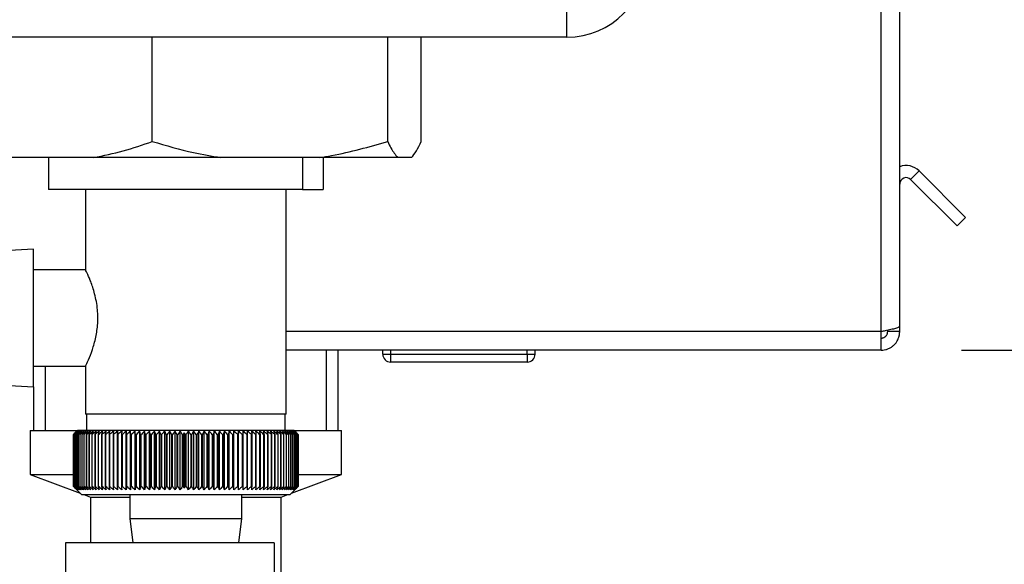
# Paper-space layout 'Blatt2' of a CAD drawing. Units: millimetres. Extents: x 0 to 420, y 0 to 297.
# Drawn here: x 239 to 251, y 150 to 157 of the extents above; entities that cross this region are included whole.
import ezdxf

# ---------------------------------------------------------------- set-up
doc = ezdxf.new("R2010")
doc.units = ezdxf.units.MM
doc.layers.add('1', color=7, linetype='Continuous')
doc.styles.add('SLDTEXTSTYLE1', font='TXT', dxfattribs={"width": 0.605})
doc.dimstyles.new('SLDDIMSTYLE0', dxfattribs={"dimtxt": 3.5, "dimasz": 2.5, "dimexe": 0, "dimexo": 0.0625, "dimgap": 0.875, "dimtad": 1, "dimdec": 1, "dimlfac": 10, "dimrnd": 1e-09, "dimzin": 12, "dimdsep": 46, "dimtxsty": 'SLDTEXTSTYLE1', "dimsah": 1, "dimcen": 0.09, "dimadec": 0, "dimazin": 3, "dimtfac": 1, "dimtdec": 1, "dimtofl": 0, "dimtmove": 0, "dimatfit": 3, "dimfxl": 1, "dimfrac": 2, "dimtolj": 1, "dimtzin": 12, "dimarcsym": 0})
doc.dimstyles.new('SLDDIMSTYLE3', dxfattribs={"dimtxt": 3.5, "dimasz": 2.5, "dimexe": 0, "dimexo": 0.0625, "dimgap": 0.875, "dimtad": 1, "dimdec": 1, "dimlfac": 10, "dimrnd": 1e-09, "dimzin": 12, "dimdsep": 46, "dimtxsty": 'SLDTEXTSTYLE1', "dimsah": 1, "dimcen": 0.09, "dimadec": 0, "dimazin": 3, "dimtfac": 1, "dimtdec": 1, "dimtmove": 0, "dimatfit": 0, "dimfxl": 1, "dimfrac": 2, "dimtolj": 1, "dimtzin": 12, "dimarcsym": 0})

# ---------------------------------------------------------------- blocks, each defined once
blk = doc.blocks.new('_D_14')
at = {"layer": '1'}
for p, q in [((222.272, 153.617), (222.272, 126.515)), ((241.272, 140.761), (241.272, 126.515)), ((222.272, 127.515), (241.272, 127.515))]:
    blk.add_line(p, q, dxfattribs=at)
for points in [[(222.272, 127.515), (224.772, 127.115), (224.772, 127.915)], [(241.272, 127.515), (238.772, 127.915), (238.772, 127.115)]]:
    blk.add_solid(points, dxfattribs=at)
at = {"layer": '1', "insert": (227.761, 132.027), "char_height": 3.5, "attachment_point": 1, "style": 'SLDTEXTSTYLE1'}
blk.add_mtext('190', dxfattribs=at)
blk = doc.blocks.new('_D_16')
at = {"layer": '1'}
for p, q in [((269.465, 234.037), (269.465, 238.037)), ((244.027, 234.037), (270.465, 234.037)), ((269.465, 141.737), (269.465, 234.037)), ((244.466, 141.737), (270.465, 141.737)), ((269.465, 141.737), (269.465, 137.737))]:
    blk.add_line(p, q, dxfattribs=at)
for points in [[(269.465, 234.037), (269.865, 236.537), (269.065, 236.537)], [(269.465, 141.737), (269.065, 139.237), (269.865, 139.237)]]:
    blk.add_solid(points, dxfattribs=at)
at = {"layer": '1', "insert": (264.954, 183.877), "char_height": 3.5, "attachment_point": 1, "rotation": 90, "style": 'SLDTEXTSTYLE1'}
blk.add_mtext('923', dxfattribs=at)
blk = doc.blocks.new('_D_17')
at = {"layer": '1'}
for p, q in [((250.942, 233.037), (260.283, 233.037)), ((259.283, 233.037), (259.283, 153.037)), ((250.942, 153.037), (260.283, 153.037))]:
    blk.add_line(p, q, dxfattribs=at)
for points in [[(259.283, 233.037), (258.883, 230.537), (259.683, 230.537)], [(259.283, 153.037), (259.683, 155.537), (258.883, 155.537)]]:
    blk.add_solid(points, dxfattribs=at)
at = {"layer": '1', "insert": (254.771, 189.027), "char_height": 3.5, "attachment_point": 1, "rotation": 90, "style": 'SLDTEXTSTYLE1'}
blk.add_mtext('800', dxfattribs=at)
blk = doc.blocks.new('_D_18')
at = {"layer": '1'}
for p, q in [((250.942, 153.037), (260.283, 153.037)), ((259.283, 153.037), (259.283, 141.737)), ((244.466, 141.737), (260.283, 141.737))]:
    blk.add_line(p, q, dxfattribs=at)
for points in [[(259.283, 153.037), (258.883, 150.537), (259.683, 150.537)], [(259.283, 141.737), (259.683, 144.237), (258.883, 144.237)]]:
    blk.add_solid(points, dxfattribs=at)
at = {"layer": '1', "insert": (254.771, 143.377), "char_height": 3.5, "attachment_point": 1, "rotation": 90, "style": 'SLDTEXTSTYLE1'}
blk.add_mtext('113', dxfattribs=at)

psp = doc.layouts.new('Blatt2')

# ---------------------------------------------------------------- linework, layer by layer
at = {"color": 7, "linetype": 'Continuous', "lineweight": 30}
for p, q in [((249.942, 153.267), (249.942, 164.537)), ((250.172, 153.338), (250.172, 164.537)), ((246.022, 156.937), (246.022, 157.937)), ((246.022, 156.937), (229.322, 156.937)), ((240.854, 155.637), (240.854, 156.937)), ((243.789, 155.637), (243.789, 156.937)), ((244.207, 155.637), (244.207, 156.937)), ((240.122, 155.437), (239.069, 155.437)), ((239.558, 155.437), (239.558, 155.037)), ((241.708, 155.437), (240.122, 155.437)), ((242.935, 155.437), (241.708, 155.437)), ((242.726, 155.437), (242.726, 155.037)), ((243.911, 155.437), (242.935, 155.437)), ((242.986, 155.437), (242.986, 155.037)), ((244.085, 155.437), (243.911, 155.437)), ((250.308, 155.164), (250.414, 155.27)), ((250.414, 155.27), (250.994, 154.69)), ((250.308, 155.164), (250.888, 154.584)), ((242.726, 155.037), (239.558, 155.037)), ((240.022, 155.037), (240.022, 154.032)), ((242.522, 152.237), (242.522, 155.037)), ((242.726, 155.037), (242.986, 155.037)), ((250.994, 154.69), (250.888, 154.584)), ((239.372, 154.294), (238.372, 154.241)), ((239.372, 152.581), (239.372, 154.294)), ((240.024, 154.037), (239.372, 154.037)), ((250.172, 153.267), (250.172, 153.338)), ((249.942, 153.037), (249.942, 153.267)), ((250.022, 153.267), (250.022, 153.283)), ((250.172, 153.267), (250.022, 153.267)), ((249.942, 153.037), (242.522, 153.037)), ((243.027, 152.037), (243.027, 153.037)), ((243.172, 152.037), (243.172, 153.037)), ((243.727, 152.987), (243.727, 153.037)), ((243.727, 152.987), (243.827, 152.987)), ((243.827, 152.987), (243.827, 153.037)), ((243.827, 152.987), (245.527, 152.987)), ((243.827, 152.887), (243.827, 152.987)), ((245.527, 152.987), (245.527, 153.037)), ((245.527, 152.987), (245.527, 152.887)), ((245.527, 152.987), (245.627, 152.987)), ((245.627, 152.987), (245.627, 153.037)), ((239.372, 152.837), (240.025, 152.837)), ((239.517, 152.837), (239.517, 152.037)), ((240.022, 152.845), (240.022, 152.237)), ((245.527, 152.887), (243.827, 152.887)), ((238.372, 152.633), (239.372, 152.581)), ((239.372, 152.581), (239.372, 152.037)), ((242.522, 152.237), (240.022, 152.237)), ((240.032, 152.237), (240.032, 152.037)), ((242.512, 152.037), (242.512, 152.237)), ((239.332, 152.037), (239.332, 151.487)), ((239.332, 152.037), (239.922, 152.037)), ((239.922, 152.037), (239.872, 151.987)), ((239.872, 151.987), (239.872, 151.987)), ((239.872, 151.337), (239.872, 151.987)), ((239.872, 151.987), (239.872, 151.337)), ((239.873, 151.987), (239.874, 151.987)), ((239.873, 151.987), (239.873, 151.337)), ((239.874, 151.337), (239.874, 151.987)), ((239.878, 151.987), (239.879, 151.987)), ((239.878, 151.987), (239.878, 151.337)), ((239.879, 151.337), (239.879, 151.987)), ((239.886, 151.987), (239.888, 151.987)), ((239.886, 151.987), (239.886, 151.337)), ((239.888, 151.337), (239.888, 151.987)), ((239.897, 151.987), (239.9, 151.987)), ((239.897, 151.987), (239.897, 151.337)), ((239.9, 151.337), (239.9, 151.987)), ((239.912, 151.987), (239.915, 151.987)), ((239.912, 151.987), (239.912, 151.337)), ((239.915, 151.337), (239.915, 151.987)), ((242.622, 152.037), (239.922, 152.037)), ((239.929, 151.987), (239.933, 151.987)), ((239.929, 151.987), (239.929, 151.337)), ((239.933, 151.337), (239.933, 151.987)), ((239.95, 151.987), (239.954, 151.987)), ((239.95, 151.987), (239.95, 151.337)), ((239.954, 151.337), (239.954, 151.987)), ((239.974, 151.987), (239.979, 151.987)), ((239.974, 151.987), (239.974, 151.337)), ((239.979, 151.337), (239.979, 151.987)), ((240.001, 151.987), (240.006, 151.987)), ((240.001, 151.987), (240.001, 151.337)), ((240.006, 151.337), (240.006, 151.987)), ((240.03, 151.987), (240.036, 151.987)), ((240.03, 151.987), (240.03, 151.337)), ((240.036, 151.337), (240.036, 151.987)), ((240.063, 151.987), (240.069, 151.987)), ((240.063, 151.987), (240.063, 151.337)), ((240.069, 151.337), (240.069, 151.987)), ((240.098, 151.987), (240.105, 151.987)), ((240.098, 151.987), (240.098, 151.337)), ((240.105, 151.337), (240.105, 151.987)), ((240.136, 151.987), (240.144, 151.987)), ((240.136, 151.987), (240.136, 151.337)), ((240.144, 151.337), (240.144, 151.987)), ((240.177, 151.987), (240.185, 151.987)), ((240.177, 151.987), (240.177, 151.337)), ((240.185, 151.337), (240.185, 151.987)), ((240.22, 151.987), (240.229, 151.987)), ((240.22, 151.987), (240.22, 151.337)), ((240.229, 151.337), (240.229, 151.987)), ((240.266, 151.987), (240.275, 151.987)), ((240.266, 151.987), (240.266, 151.337)), ((240.275, 151.337), (240.275, 151.987)), ((240.314, 151.987), (240.323, 151.987)), ((240.314, 151.987), (240.314, 151.337)), ((240.323, 151.337), (240.323, 151.987)), ((240.364, 151.987), (240.374, 151.987)), ((240.364, 151.987), (240.364, 151.337)), ((240.374, 151.337), (240.374, 151.987)), ((240.416, 151.987), (240.427, 151.987)), ((240.416, 151.987), (240.416, 151.337)), ((240.427, 151.337), (240.427, 151.987)), ((240.471, 151.987), (240.481, 151.987)), ((240.471, 151.987), (240.471, 151.337)), ((240.481, 151.337), (240.481, 151.987)), ((240.526, 151.296), (240.526, 152.028)), ((240.527, 151.987), (240.538, 151.987)), ((240.527, 151.987), (240.527, 151.337)), ((240.538, 151.337), (240.538, 151.987)), ((240.585, 151.987), (240.582, 152.028)), ((240.582, 151.296), (240.582, 152.028)), ((240.585, 151.987), (240.596, 151.987)), ((240.585, 151.987), (240.585, 151.337)), ((240.596, 151.337), (240.596, 151.987)), ((240.639, 151.296), (240.639, 152.028)), ((240.644, 151.987), (240.656, 151.987)), ((240.644, 151.987), (240.644, 151.337)), ((240.656, 151.337), (240.656, 151.987)), ((240.698, 151.296), (240.698, 152.028)), ((240.705, 151.987), (240.717, 151.987)), ((240.705, 151.987), (240.705, 151.337)), ((240.717, 151.337), (240.717, 151.987)), ((240.758, 151.296), (240.758, 152.028)), ((240.767, 151.987), (240.779, 151.987)), ((240.767, 151.987), (240.767, 151.337)), ((240.779, 151.337), (240.779, 151.987)), ((240.819, 151.296), (240.819, 152.028)), ((240.831, 151.987), (240.843, 151.987)), ((240.831, 151.987), (240.831, 151.337)), ((240.843, 151.337), (240.843, 151.987)), ((240.881, 151.296), (240.881, 152.028)), ((240.895, 151.987), (240.908, 151.987)), ((240.895, 151.987), (240.895, 151.337)), ((240.908, 151.337), (240.908, 151.987)), ((240.944, 151.296), (240.944, 152.028)), ((240.961, 151.987), (240.973, 151.987)), ((240.961, 151.987), (240.961, 151.337)), ((240.973, 151.337), (240.973, 151.987)), ((241.008, 151.296), (241.008, 152.028)), ((241.027, 151.987), (241.039, 151.987)), ((241.027, 151.987), (241.027, 151.337)), ((241.039, 151.337), (241.039, 151.987)), ((241.072, 151.296), (241.072, 152.028)), ((241.093, 151.987), (241.106, 151.987)), ((241.093, 151.987), (241.093, 151.337)), ((241.106, 151.337), (241.106, 151.987)), ((241.137, 151.296), (241.137, 152.028)), ((241.16, 151.987), (241.173, 151.987)), ((241.16, 151.987), (241.16, 151.337)), ((241.173, 151.337), (241.173, 151.987)), ((241.202, 151.296), (241.202, 152.028)), ((241.228, 151.987), (241.24, 151.987)), ((241.228, 151.987), (241.228, 151.337)), ((241.24, 151.337), (241.24, 151.987)), ((241.253, 151.319), (241.253, 152.005)), ((241.265, 151.987), (241.278, 151.987)), ((241.265, 151.987), (241.265, 151.337)), ((241.278, 151.337), (241.278, 151.987)), ((241.304, 151.296), (241.304, 152.028)), ((241.333, 151.987), (241.345, 151.987)), ((241.333, 151.987), (241.333, 151.337)), ((241.345, 151.337), (241.345, 151.987)), ((241.37, 151.296), (241.37, 152.028)), ((241.4, 151.987), (241.413, 151.987)), ((241.4, 151.987), (241.4, 151.337)), ((241.413, 151.337), (241.413, 151.987)), ((241.435, 151.296), (241.435, 152.028)), ((241.467, 151.987), (241.479, 151.987)), ((241.467, 151.987), (241.467, 151.337)), ((241.479, 151.337), (241.479, 151.987)), ((241.5, 151.296), (241.5, 152.028)), ((241.533, 151.987), (241.546, 151.987)), ((241.533, 151.987), (241.533, 151.337)), ((241.546, 151.337), (241.546, 151.987)), ((241.564, 151.296), (241.564, 152.028)), ((241.599, 151.987), (241.612, 151.987)), ((241.599, 151.987), (241.599, 151.337)), ((241.612, 151.337), (241.612, 151.987)), ((241.627, 151.296), (241.627, 152.028)), ((241.664, 151.987), (241.677, 151.987)), ((241.664, 151.987), (241.664, 151.337)), ((241.677, 151.337), (241.677, 151.987)), ((241.69, 151.296), (241.69, 152.028)), ((241.728, 151.987), (241.741, 151.987)), ((241.728, 151.987), (241.728, 151.337)), ((241.741, 151.337), (241.741, 151.987)), ((241.752, 151.296), (241.752, 152.028)), ((241.792, 151.987), (241.803, 151.987)), ((241.792, 151.987), (241.792, 151.337)), ((241.803, 151.337), (241.803, 151.987)), ((241.812, 151.296), (241.812, 152.028)), ((241.853, 151.987), (241.865, 151.987)), ((241.853, 151.987), (241.853, 151.337)), ((241.865, 151.337), (241.865, 151.987)), ((241.872, 151.296), (241.872, 152.028)), ((241.914, 151.987), (241.925, 151.987)), ((241.914, 151.987), (241.914, 151.337)), ((241.925, 151.337), (241.925, 151.987)), ((241.93, 151.296), (241.93, 152.028)), ((241.973, 151.987), (241.984, 151.987)), ((241.973, 151.987), (241.973, 151.337)), ((241.986, 152.028), (241.984, 151.987)), ((241.984, 151.337), (241.984, 151.987)), ((241.986, 151.296), (241.986, 152.028)), ((242.031, 151.987), (242.041, 151.987)), ((242.031, 151.987), (242.031, 151.337)), ((242.041, 151.337), (242.041, 151.987)), ((242.086, 151.987), (242.097, 151.987)), ((242.086, 151.987), (242.086, 151.337)), ((242.097, 151.987), (242.094, 152.028)), ((242.097, 151.337), (242.097, 151.987)), ((242.14, 151.987), (242.15, 151.987)), ((242.14, 151.987), (242.14, 151.337)), ((242.15, 151.337), (242.15, 151.987)), ((242.192, 151.987), (242.202, 151.987)), ((242.192, 151.987), (242.192, 151.337)), ((242.202, 151.337), (242.202, 151.987)), ((242.242, 151.987), (242.251, 151.987)), ((242.242, 151.987), (242.242, 151.337)), ((242.251, 151.337), (242.251, 151.987)), ((242.289, 151.987), (242.298, 151.987)), ((242.289, 151.987), (242.289, 151.337)), ((242.298, 151.337), (242.298, 151.987)), ((242.334, 151.987), (242.343, 151.987)), ((242.334, 151.987), (242.334, 151.337)), ((242.343, 151.337), (242.343, 151.987)), ((242.377, 151.987), (242.385, 151.987)), ((242.377, 151.987), (242.377, 151.337)), ((242.385, 151.337), (242.385, 151.987)), ((242.417, 151.987), (242.424, 151.987)), ((242.417, 151.987), (242.417, 151.337)), ((242.424, 151.337), (242.424, 151.987)), ((242.454, 151.987), (242.461, 151.987)), ((242.454, 151.987), (242.454, 151.337)), ((242.461, 151.337), (242.461, 151.987)), ((242.489, 151.987), (242.495, 151.987)), ((242.489, 151.987), (242.489, 151.337)), ((242.495, 151.337), (242.495, 151.987)), ((242.521, 151.987), (242.527, 151.987)), ((242.521, 151.987), (242.521, 151.337)), ((242.527, 151.337), (242.527, 151.987)), ((242.55, 151.987), (242.555, 151.987)), ((242.55, 151.987), (242.55, 151.337)), ((242.555, 151.337), (242.555, 151.987)), ((242.576, 151.987), (242.58, 151.987)), ((242.576, 151.987), (242.576, 151.337)), ((242.58, 151.337), (242.58, 151.987)), ((242.599, 151.987), (242.603, 151.987)), ((242.599, 151.987), (242.599, 151.337)), ((242.603, 151.337), (242.603, 151.987)), ((242.619, 151.987), (242.622, 151.987)), ((242.619, 151.987), (242.619, 151.337)), ((242.645, 152.014), (242.622, 152.037)), ((242.622, 152.037), (243.212, 152.037)), ((242.622, 151.337), (242.622, 151.987)), ((242.636, 151.987), (242.638, 151.987)), ((242.636, 151.987), (242.636, 151.337)), ((242.638, 151.337), (242.638, 151.987)), ((242.649, 151.987), (242.651, 151.987)), ((242.649, 151.987), (242.649, 151.337)), ((242.651, 151.337), (242.651, 151.987)), ((242.66, 151.987), (242.661, 151.987)), ((242.66, 151.987), (242.66, 151.337)), ((242.661, 151.337), (242.661, 151.987)), ((242.667, 151.987), (242.668, 151.987)), ((242.667, 151.987), (242.667, 151.337)), ((242.668, 151.337), (242.668, 151.987)), ((242.671, 151.987), (242.671, 151.987)), ((242.671, 151.987), (242.671, 151.337)), ((242.671, 151.337), (242.671, 151.987)), ((242.672, 151.987), (242.672, 151.337)), ((243.212, 151.487), (243.212, 152.037)), ((239.332, 151.487), (239.955, 151.254)), ((239.332, 151.487), (239.877, 151.487)), ((242.588, 151.254), (243.212, 151.487)), ((242.663, 151.487), (243.212, 151.487)), ((239.872, 151.337), (239.972, 151.237)), ((239.872, 151.337), (239.872, 151.337)), ((239.874, 151.337), (239.873, 151.337)), ((239.879, 151.337), (239.878, 151.337)), ((239.888, 151.337), (239.886, 151.337)), ((239.9, 151.337), (239.897, 151.337)), ((239.915, 151.337), (239.912, 151.337)), ((239.933, 151.337), (239.929, 151.337)), ((239.954, 151.337), (239.95, 151.337)), ((239.972, 151.237), (242.572, 151.237)), ((239.979, 151.337), (239.974, 151.337)), ((239.999, 151.237), (240.082, 151.206)), ((240.006, 151.337), (240.001, 151.337)), ((240.036, 151.337), (240.03, 151.337)), ((240.069, 151.337), (240.063, 151.337)), ((240.105, 151.337), (240.098, 151.337)), ((240.144, 151.337), (240.136, 151.337)), ((240.185, 151.337), (240.177, 151.337)), ((240.229, 151.337), (240.22, 151.337)), ((240.275, 151.337), (240.266, 151.337)), ((240.323, 151.337), (240.314, 151.337)), ((240.374, 151.337), (240.364, 151.337)), ((240.427, 151.337), (240.416, 151.337)), ((240.481, 151.337), (240.471, 151.337)), ((240.538, 151.337), (240.527, 151.337)), ((240.572, 151.237), (240.572, 150.937)), ((240.596, 151.337), (240.585, 151.337)), ((240.656, 151.337), (240.644, 151.337)), ((240.717, 151.337), (240.705, 151.337)), ((240.779, 151.337), (240.767, 151.337)), ((240.843, 151.337), (240.831, 151.337)), ((240.908, 151.337), (240.895, 151.337)), ((240.973, 151.337), (240.961, 151.337)), ((241.039, 151.337), (241.027, 151.337)), ((241.106, 151.337), (241.093, 151.337)), ((241.173, 151.337), (241.16, 151.337)), ((241.24, 151.337), (241.228, 151.337)), ((241.278, 151.337), (241.265, 151.337)), ((241.345, 151.337), (241.333, 151.337)), ((241.413, 151.337), (241.4, 151.337)), ((241.479, 151.337), (241.467, 151.337)), ((241.546, 151.337), (241.533, 151.337)), ((241.612, 151.337), (241.599, 151.337)), ((241.677, 151.337), (241.664, 151.337)), ((241.741, 151.337), (241.728, 151.337)), ((241.803, 151.337), (241.792, 151.337)), ((241.865, 151.337), (241.853, 151.337)), ((241.925, 151.337), (241.914, 151.337)), ((241.972, 150.937), (241.972, 151.237)), ((241.984, 151.337), (241.973, 151.337)), ((242.041, 151.337), (242.031, 151.337)), ((242.097, 151.337), (242.086, 151.337)), ((242.15, 151.337), (242.14, 151.337)), ((242.202, 151.337), (242.192, 151.337)), ((242.251, 151.337), (242.242, 151.337)), ((242.298, 151.337), (242.289, 151.337)), ((242.343, 151.337), (242.334, 151.337)), ((242.385, 151.337), (242.377, 151.337)), ((242.424, 151.337), (242.417, 151.337)), ((242.461, 151.337), (242.454, 151.337)), ((242.462, 151.206), (242.544, 151.237)), ((242.495, 151.337), (242.489, 151.337)), ((242.527, 151.337), (242.521, 151.337)), ((242.555, 151.337), (242.55, 151.337)), ((242.572, 151.237), (242.645, 151.31)), ((242.58, 151.337), (242.576, 151.337)), ((242.603, 151.337), (242.599, 151.337)), ((242.622, 151.337), (242.619, 151.337)), ((242.638, 151.337), (242.636, 151.337)), ((242.651, 151.337), (242.649, 151.337)), ((242.661, 151.337), (242.66, 151.337)), ((242.668, 151.337), (242.667, 151.337)), ((242.671, 151.337), (242.671, 151.337)), ((240.082, 151.206), (240.082, 150.637)), ((240.082, 151.206), (240.572, 151.206)), ((241.972, 151.206), (242.462, 151.206)), ((242.462, 150.106), (242.462, 151.206)), ((240.572, 150.937), (240.609, 150.637)), ((240.572, 150.937), (241.972, 150.937)), ((241.934, 150.637), (241.972, 150.937)), ((242.372, 150.637), (239.772, 150.637)), ((239.772, 150.637), (239.772, 144.337)), ((242.372, 150.637), (242.372, 144.337))]:
    psp.add_line(p, q, dxfattribs=at)
at = {"color": 1, "linetype": 'Continuous', "lineweight": 30}
psp.add_line((249.942, 153.267), (242.522, 153.267), dxfattribs=at)
at = {"color": 7, "linetype": 'Continuous', "lineweight": 30, "flags": 128}
for points in [[(240.472, 152.028), (240.472, 152.023), (240.472, 152.018), (240.472, 152.013), (240.472, 152.008), (240.471, 152.002), (240.471, 151.997), (240.471, 151.992), (240.471, 151.987)], [(240.526, 152.028), (240.526, 152.023), (240.526, 152.018), (240.527, 152.013), (240.527, 152.008), (240.527, 152.002), (240.527, 151.997), (240.527, 151.992), (240.527, 151.987)], [(242.041, 151.987), (242.041, 151.992), (242.041, 151.997), (242.041, 152.002), (242.041, 152.008), (242.041, 152.013), (242.041, 152.018), (242.041, 152.023), (242.041, 152.028)]]:
    psp.add_lwpolyline(points, dxfattribs=at)
at = {"color": 7, "linetype": 'Continuous', "lineweight": 30}
for centre, radius, start, end in [((246.022, 157.937), 1, 270, 0), ((250.252, 155.107), 0.23, 45, 110.3544), ((250.252, 155.107), 0.08, 45, 180), ((243.827, 152.987), 0.1, 180, 270), ((245.527, 152.987), 0.1, 270, 0), ((246.168, 145.658), 8.928, 134.479, 134.8507), ((246.094, 145.966), 8.657, 135.5547, 135.9308), ((246.176, 145.466), 9.068, 133.6502, 134.0215), ((246.108, 146.171), 8.522, 136.5921, 136.9677), ((246.19, 145.286), 9.205, 132.9101, 133.281), ((246.135, 146.382), 8.395, 137.7351, 138.1094), ((246.211, 145.117), 9.337, 132.2545, 132.6247), ((246.18, 146.595), 8.279, 138.9896, 139.3619), ((246.236, 144.963), 9.46, 131.6795, 132.049), ((246.245, 146.809), 8.181, 140.3621, 140.7313), ((246.264, 144.823), 9.573, 131.1817, 131.5504), ((246.336, 147.022), 8.105, 141.8592, 142.2242), ((246.295, 144.701), 9.673, 130.7582, 131.1261), ((246.458, 147.232), 8.06, 143.4876, 143.8468), ((246.329, 144.596), 9.76, 130.4063, 130.7736), ((246.621, 147.437), 8.056, 145.2538, 145.6055), ((246.363, 144.509), 9.832, 130.1242, 130.4909), ((246.835, 147.634), 8.103, 147.1638, 147.5058), ((246.399, 144.443), 9.889, 129.91, 130.2762), ((247.114, 147.823), 8.217, 149.2228, 149.5526), ((246.435, 144.396), 9.928, 129.7625, 130.1284), ((247.48, 148.002), 8.42, 151.4347, 151.7496), ((246.471, 144.37), 9.95, 129.6808, 130.0465), ((247.963, 148.168), 8.744, 153.8018, 154.0987), ((246.508, 144.365), 9.954, 129.6645, 130.0301), ((248.61, 148.32), 9.233, 156.3238, 156.5993), ((246.544, 144.381), 9.941, 129.7134, 130.0792), ((249.493, 148.457), 9.962, 158.9977, 159.2482), ((246.581, 144.417), 9.91, 129.8278, 130.1939), ((250.736, 148.578), 11.054, 161.8168, 162.0387), ((246.618, 144.474), 9.863, 130.0085, 130.3749), ((252.568, 148.682), 12.739, 164.7706, 164.9602), ((246.654, 144.55), 9.798, 130.2564, 130.6234), ((255.464, 148.766), 15.489, 167.8441, 167.998), ((246.692, 144.646), 9.719, 130.5731, 130.9407), ((260.591, 148.832), 20.471, 171.018, 171.1334), ((246.73, 144.76), 9.625, 130.9604, 131.3288), ((271.813, 148.877), 31.55, 174.2693, 174.3436), ((246.769, 144.891), 9.518, 131.4207, 131.7898), ((246.811, 145.038), 9.399, 131.9566, 132.3265), ((246.854, 145.2), 9.272, 132.5714, 132.942), ((246.902, 145.374), 9.137, 133.2687, 133.6398), ((216.506, 148.855), 24.341, 7.3923, 7.4889), ((246.954, 145.561), 8.998, 134.0525, 134.424), ((223.612, 148.799), 17.388, 10.5652, 10.7017), ((247.013, 145.757), 8.857, 134.9274, 135.2991), ((227.327, 148.723), 13.831, 13.6507, 13.8243), ((247.079, 145.961), 8.718, 135.8985, 136.2699), ((229.584, 148.628), 11.738, 16.6279, 16.8354), ((247.155, 146.171), 8.583, 136.9711, 137.3418), ((231.081, 148.515), 10.411, 19.4805, 19.7183), ((247.244, 146.385), 8.457, 138.1513, 138.5205), ((232.133, 148.385), 9.534, 22.1958, 22.4603), ((247.349, 146.602), 8.346, 139.4452, 139.812), ((232.904, 148.24), 8.945, 24.7655, 25.053), ((247.473, 146.818), 8.253, 140.8593, 141.2228), ((233.486, 148.08), 8.552, 27.1848, 27.4918), ((247.623, 147.033), 8.186, 142.4004, 142.7591), ((233.934, 147.907), 8.298, 29.4519, 29.7752), ((247.805, 147.244), 8.154, 144.0749, 144.4274), ((234.287, 147.723), 8.146, 31.5677, 31.9044), ((247.777, 147.617), 7.863, 146.0748, 146.2356), ((234.888, 147.7), 7.684, 33.9145, 34.0794), ((248.175, 147.561), 8.196, 146.9702, 147.309), ((234.701, 147.417), 8.054, 34.575, 34.9274), ((248.488, 147.753), 8.304, 149.0141, 149.3412), ((234.903, 147.211), 8.063, 36.3199, 36.6797), ((248.884, 147.935), 8.499, 151.2107, 151.5233), ((235.069, 147.001), 8.111, 37.9294, 38.2948), ((249.391, 148.104), 8.813, 153.5622, 153.8574), ((235.206, 146.788), 8.189, 39.4097, 39.7793), ((250.054, 148.26), 9.289, 156.0688, 156.3432), ((235.321, 146.574), 8.29, 40.7673, 41.1398), ((250.945, 148.4), 9.999, 158.7278, 158.9779), ((235.417, 146.361), 8.407, 42.0085, 42.383), ((252.181, 148.524), 11.06, 161.5327, 161.7549), ((235.5, 146.151), 8.535, 43.1396, 43.5152), ((253.979, 148.631), 12.691, 164.4735, 164.6642), ((235.572, 145.946), 8.671, 44.1664, 44.5426), ((256.784, 148.719), 15.333, 167.5358, 167.6915), ((235.634, 145.747), 8.81, 45.0945, 45.4708), ((261.665, 148.787), 20.057, 170.7005, 170.8184), ((235.69, 145.558), 8.949, 45.9291, 46.3051), ((272.03, 148.835), 30.269, 173.945, 174.0225), ((235.74, 145.378), 9.085, 46.6748, 47.0503), ((235.786, 145.211), 9.215, 47.336, 47.7109), ((235.829, 145.058), 9.337, 47.9165, 48.2906), ((235.869, 144.919), 9.449, 48.4196, 48.7929), ((235.908, 144.797), 9.549, 48.8483, 49.2208), ((216.638, 148.821), 25.708, 7.0747, 7.1662), ((235.946, 144.692), 9.636, 49.205, 49.5769), ((224.397, 148.766), 18.094, 10.2553, 10.3863), ((235.983, 144.606), 9.708, 49.4919, 49.8631), ((228.361, 148.691), 14.275, 13.3506, 13.5186), ((236.02, 144.539), 9.765, 49.7106, 50.0814), ((230.733, 148.597), 12.052, 16.3396, 16.5414), ((236.057, 144.492), 9.805, 49.8624, 50.2328), ((232.286, 148.484), 10.649, 19.2053, 19.4374), ((236.093, 144.465), 9.827, 49.9482, 50.3184), ((233.364, 148.354), 9.725, 21.9348, 22.1936), ((236.13, 144.458), 9.833, 49.9685, 50.3387), ((234.14, 148.208), 9.105, 24.5194, 24.8012), ((236.166, 144.472), 9.821, 49.9234, 50.2937), ((234.714, 148.048), 8.691, 26.9538, 27.2553), ((236.203, 144.507), 9.791, 49.8126, 50.1832), ((235.147, 147.874), 8.421, 29.2361, 29.5539), ((236.238, 144.562), 9.745, 49.6355, 50.0065), ((235.475, 147.689), 8.258, 31.3669, 31.6982), ((236.273, 144.636), 9.683, 49.3911, 49.7626), ((235.726, 147.493), 8.175, 33.3489, 33.6911), ((236.307, 144.73), 9.605, 49.078, 49.4501), ((235.918, 147.29), 8.152, 35.1863, 35.5372), ((236.34, 144.841), 9.513, 48.6942, 49.067), ((236.063, 147.08), 8.176, 36.8845, 37.242), ((236.37, 144.97), 9.408, 48.2376, 48.6112), ((236.172, 146.866), 8.236, 38.4494, 38.812), ((236.396, 145.114), 9.292, 47.7055, 48.0799), ((236.252, 146.65), 8.323, 39.8873, 40.2535), ((236.419, 145.273), 9.166, 47.0949, 47.47), ((236.308, 146.433), 8.431, 41.2046, 41.5733), ((236.437, 145.445), 9.034, 46.4021, 46.7778), ((236.345, 146.218), 8.554, 42.4077, 42.7781), ((236.449, 145.628), 8.896, 45.6231, 45.9993), ((236.367, 146.007), 8.687, 43.5026, 43.8739), ((236.453, 145.822), 8.757, 44.7536, 45.1299), ((236.375, 145.801), 8.826, 44.4953, 44.8669)]:
    psp.add_arc(centre, radius, start, end, dxfattribs=at)
for points, knots in [([(240.122, 155.437), (240.245, 155.462), (240.492, 155.512), (240.733, 155.595), (240.854, 155.637)], [0, 0, 0, 0, 0.49856, 1, 1, 1, 1]), ([(240.854, 155.637), (241.025, 155.587), (241.306, 155.504), (241.594, 155.456), (241.708, 155.437)], [0, 0, 0, 0, 0.60547, 1, 1, 1, 1]), ([(242.935, 155.437), (242.987, 155.445), (243.275, 155.49), (243.557, 155.571), (243.789, 155.637)], [0, 0, 0, 0, 0.178304, 1, 1, 1, 1]), ([(243.789, 155.637), (243.802, 155.609), (243.842, 155.524), (243.883, 155.472), (243.911, 155.437)], [0, 0, 0, 0, 0.327834, 1, 1, 1, 1]), ([(244.085, 155.437), (244.106, 155.462), (244.146, 155.512), (244.186, 155.595), (244.207, 155.637)], [0, 0, 0, 0, 0.49856, 1, 1, 1, 1]), ([(240.025, 152.845), (240.025, 152.844), (240.023, 152.839), (240.055, 152.907), (240.105, 153.031), (240.152, 153.191), (240.179, 153.373), (240.173, 153.574), (240.132, 153.763), (240.079, 153.911), (240.039, 154.002), (240.019, 154.043), (240.023, 154.034), (240.024, 154.032)], [0, 0, 0, 0, 0.051987, 0.163079, 0.272228, 0.370203, 0.463764, 0.567258, 0.679468, 0.785956, 0.883722, 0.980018, 1, 1, 1, 1]), ([(250.172, 153.338), (250.169, 153.333), (250.164, 153.323), (250.125, 153.308), (250.065, 153.292), (250, 153.279), (249.958, 153.27), (249.942, 153.267)], [0, 0, 0, 0, 0.209052, 0.427821, 0.6465923, 0.8653635, 1, 1, 1, 1]), ([(249.942, 153.187), (249.945, 153.187), (249.95, 153.187), (249.959, 153.189), (249.968, 153.191), (249.976, 153.195), (249.983, 153.199), (249.989, 153.203), (249.996, 153.208), (250.001, 153.213), (250.008, 153.221), (250.013, 153.23), (250.017, 153.239), (250.02, 153.249), (250.021, 153.258), (250.022, 153.265), (250.022, 153.267)], [0, 0, 0, 0, 0.069465, 0.139568, 0.211707, 0.284561, 0.345174, 0.406208, 0.468569, 0.53139, 0.591983, 0.715226, 0.778025, 0.832741, 0.943677, 1, 1, 1, 1]), ([(249.942, 153.037), (249.948, 153.037), (249.967, 153.038), (249.992, 153.042), (250.016, 153.049), (250.04, 153.059), (250.064, 153.071), (250.085, 153.087), (250.1, 153.1), (250.114, 153.114), (250.126, 153.129), (250.137, 153.146), (250.147, 153.163), (250.155, 153.181), (250.162, 153.199), (250.166, 153.216), (250.17, 153.235), (250.171, 153.251), (250.172, 153.263), (250.172, 153.267)], [0, 0, 0, 0, 0.0514313, 0.1558873, 0.2090235, 0.2627816, 0.3721242, 0.4278395, 0.4815981, 0.5357301, 0.5910392, 0.6467551, 0.7005138, 0.7546457, 0.8099548, 0.8656707, 0.899034, 0.9661859, 1, 1, 1, 1]), ([(239.913, 151.296), (239.905, 151.304), (239.892, 151.317), (239.878, 151.331), (239.872, 151.337)], [0, 0, 0, 0, 0.55565, 1, 1, 1, 1]), ([(239.873, 151.337), (239.881, 151.329), (239.894, 151.316), (239.907, 151.302), (239.913, 151.296)], [0, 0, 0, 0, 0.56434, 1, 1, 1, 1]), ([(239.916, 151.296), (239.908, 151.304), (239.894, 151.317), (239.88, 151.331), (239.874, 151.337)], [0, 0, 0, 0, 0.55565, 1, 1, 1, 1]), ([(239.878, 151.337), (239.885, 151.329), (239.898, 151.316), (239.911, 151.302), (239.916, 151.296)], [0, 0, 0, 0, 0.56434, 1, 1, 1, 1]), ([(239.923, 151.296), (239.915, 151.304), (239.9, 151.317), (239.886, 151.331), (239.879, 151.337)], [0, 0, 0, 0, 0.55565, 1, 1, 1, 1]), ([(239.886, 151.337), (239.893, 151.329), (239.905, 151.316), (239.918, 151.302), (239.923, 151.296)], [0, 0, 0, 0, 0.56434, 1, 1, 1, 1]), ([(239.933, 151.296), (239.924, 151.304), (239.909, 151.317), (239.895, 151.331), (239.888, 151.337)], [0, 0, 0, 0, 0.55565, 1, 1, 1, 1]), ([(239.897, 151.337), (239.904, 151.329), (239.916, 151.316), (239.927, 151.302), (239.933, 151.296)], [0, 0, 0, 0, 0.56434, 1, 1, 1, 1]), ([(239.945, 151.296), (239.937, 151.304), (239.922, 151.317), (239.907, 151.331), (239.9, 151.337)], [0, 0, 0, 0, 0.5556499, 1, 1, 1, 1]), ([(239.912, 151.337), (239.918, 151.329), (239.929, 151.316), (239.94, 151.302), (239.945, 151.296)], [0, 0, 0, 0, 0.56434, 1, 1, 1, 1]), ([(239.961, 151.296), (239.953, 151.304), (239.937, 151.317), (239.922, 151.331), (239.915, 151.337)], [0, 0, 0, 0, 0.55565, 1, 1, 1, 1]), ([(239.929, 151.337), (239.935, 151.329), (239.946, 151.316), (239.957, 151.302), (239.961, 151.296)], [0, 0, 0, 0, 0.56434, 1, 1, 1, 1]), ([(239.98, 151.296), (239.971, 151.304), (239.956, 151.317), (239.94, 151.331), (239.933, 151.337)], [0, 0, 0, 0, 0.55565, 1, 1, 1, 1]), ([(239.95, 151.337), (239.956, 151.329), (239.966, 151.316), (239.976, 151.302), (239.98, 151.296)], [0, 0, 0, 0, 0.56434, 1, 1, 1, 1]), ([(240.002, 151.296), (239.993, 151.304), (239.977, 151.317), (239.961, 151.331), (239.954, 151.337)], [0, 0, 0, 0, 0.55565, 1, 1, 1, 1]), ([(239.974, 151.337), (239.979, 151.329), (239.988, 151.316), (239.998, 151.302), (240.002, 151.296)], [0, 0, 0, 0, 0.56434, 1, 1, 1, 1]), ([(240.027, 151.296), (240.018, 151.304), (240.002, 151.317), (239.986, 151.331), (239.979, 151.337)], [0, 0, 0, 0, 0.55565, 1, 1, 1, 1]), ([(240.001, 151.337), (240.005, 151.329), (240.014, 151.316), (240.023, 151.302), (240.027, 151.296)], [0, 0, 0, 0, 0.56434, 1, 1, 1, 1]), ([(240.054, 151.296), (240.045, 151.304), (240.029, 151.317), (240.013, 151.331), (240.006, 151.337)], [0, 0, 0, 0, 0.55565, 1, 1, 1, 1]), ([(240.03, 151.337), (240.035, 151.329), (240.043, 151.316), (240.051, 151.302), (240.054, 151.296)], [0, 0, 0, 0, 0.56434, 1, 1, 1, 1]), ([(240.085, 151.296), (240.076, 151.304), (240.06, 151.317), (240.043, 151.331), (240.036, 151.337)], [0, 0, 0, 0, 0.5556499, 1, 1, 1, 1]), ([(240.063, 151.337), (240.067, 151.329), (240.074, 151.316), (240.082, 151.302), (240.085, 151.296)], [0, 0, 0, 0, 0.56434, 1, 1, 1, 1]), ([(240.118, 151.296), (240.109, 151.304), (240.093, 151.317), (240.077, 151.331), (240.069, 151.337)], [0, 0, 0, 0, 0.55565, 1, 1, 1, 1]), ([(240.098, 151.337), (240.102, 151.329), (240.109, 151.316), (240.115, 151.302), (240.118, 151.296)], [0, 0, 0, 0, 0.56434, 1, 1, 1, 1]), ([(240.154, 151.296), (240.145, 151.304), (240.129, 151.317), (240.112, 151.331), (240.105, 151.337)], [0, 0, 0, 0, 0.55565, 1, 1, 1, 1]), ([(240.136, 151.337), (240.14, 151.329), (240.145, 151.316), (240.151, 151.302), (240.154, 151.296)], [0, 0, 0, 0, 0.56434, 1, 1, 1, 1]), ([(240.192, 151.296), (240.183, 151.304), (240.167, 151.317), (240.151, 151.331), (240.144, 151.337)], [0, 0, 0, 0, 0.55565, 1, 1, 1, 1]), ([(240.177, 151.337), (240.18, 151.329), (240.185, 151.316), (240.19, 151.302), (240.192, 151.296)], [0, 0, 0, 0, 0.56434, 1, 1, 1, 1]), ([(240.233, 151.296), (240.224, 151.304), (240.208, 151.317), (240.192, 151.331), (240.185, 151.337)], [0, 0, 0, 0, 0.55565, 1, 1, 1, 1]), ([(240.22, 151.337), (240.223, 151.329), (240.227, 151.316), (240.232, 151.302), (240.233, 151.296)], [0, 0, 0, 0, 0.56434, 1, 1, 1, 1]), ([(240.277, 151.296), (240.268, 151.304), (240.252, 151.317), (240.236, 151.331), (240.229, 151.337)], [0, 0, 0, 0, 0.55565, 1, 1, 1, 1]), ([(240.266, 151.337), (240.268, 151.329), (240.272, 151.316), (240.275, 151.302), (240.277, 151.296)], [0, 0, 0, 0, 0.56434, 1, 1, 1, 1]), ([(240.323, 151.296), (240.314, 151.304), (240.298, 151.317), (240.282, 151.331), (240.275, 151.337)], [0, 0, 0, 0, 0.55565, 1, 1, 1, 1]), ([(240.314, 151.337), (240.316, 151.329), (240.318, 151.316), (240.321, 151.302), (240.323, 151.296)], [0, 0, 0, 0, 0.56434, 1, 1, 1, 1]), ([(240.371, 151.296), (240.362, 151.304), (240.346, 151.317), (240.33, 151.331), (240.323, 151.337)], [0, 0, 0, 0, 0.55565, 1, 1, 1, 1]), ([(240.364, 151.337), (240.365, 151.329), (240.367, 151.316), (240.37, 151.302), (240.371, 151.296)], [0, 0, 0, 0, 0.5643403, 1, 1, 1, 1]), ([(240.421, 151.296), (240.412, 151.304), (240.396, 151.317), (240.381, 151.331), (240.374, 151.337)], [0, 0, 0, 0, 0.55565, 1, 1, 1, 1]), ([(240.416, 151.337), (240.417, 151.329), (240.419, 151.316), (240.42, 151.302), (240.421, 151.296)], [0, 0, 0, 0, 0.56434, 1, 1, 1, 1]), ([(240.472, 151.296), (240.464, 151.304), (240.449, 151.317), (240.433, 151.331), (240.427, 151.337)], [0, 0, 0, 0, 0.55565, 1, 1, 1, 1]), ([(240.471, 151.337), (240.471, 151.329), (240.472, 151.316), (240.472, 151.302), (240.472, 151.296)], [0, 0, 0, 0, 0.56434, 1, 1, 1, 1]), ([(240.526, 151.296), (240.518, 151.304), (240.503, 151.317), (240.488, 151.331), (240.481, 151.337)], [0, 0, 0, 0, 0.5556499, 1, 1, 1, 1]), ([(240.527, 151.337), (240.527, 151.329), (240.527, 151.316), (240.526, 151.302), (240.526, 151.296)], [0, 0, 0, 0, 0.56434, 1, 1, 1, 1]), ([(240.582, 151.296), (240.574, 151.304), (240.559, 151.317), (240.544, 151.331), (240.538, 151.337)], [0, 0, 0, 0, 0.5556499, 1, 1, 1, 1]), ([(240.585, 151.337), (240.584, 151.329), (240.583, 151.316), (240.582, 151.302), (240.582, 151.296)], [0, 0, 0, 0, 0.56434, 1, 1, 1, 1]), ([(240.639, 151.296), (240.631, 151.304), (240.617, 151.317), (240.602, 151.331), (240.596, 151.337)], [0, 0, 0, 0, 0.55565, 1, 1, 1, 1]), ([(240.644, 151.337), (240.643, 151.329), (240.642, 151.316), (240.64, 151.302), (240.639, 151.296)], [0, 0, 0, 0, 0.5643403, 1, 1, 1, 1]), ([(240.698, 151.296), (240.69, 151.304), (240.676, 151.317), (240.662, 151.331), (240.656, 151.337)], [0, 0, 0, 0, 0.55565, 1, 1, 1, 1]), ([(240.705, 151.337), (240.704, 151.329), (240.701, 151.316), (240.699, 151.302), (240.698, 151.296)], [0, 0, 0, 0, 0.56434, 1, 1, 1, 1]), ([(240.758, 151.296), (240.75, 151.304), (240.736, 151.317), (240.723, 151.331), (240.717, 151.337)], [0, 0, 0, 0, 0.55565, 1, 1, 1, 1]), ([(240.767, 151.337), (240.766, 151.329), (240.762, 151.316), (240.759, 151.302), (240.758, 151.296)], [0, 0, 0, 0, 0.56434, 1, 1, 1, 1]), ([(240.819, 151.296), (240.811, 151.304), (240.798, 151.317), (240.785, 151.331), (240.779, 151.337)], [0, 0, 0, 0, 0.55565, 1, 1, 1, 1]), ([(240.831, 151.337), (240.829, 151.329), (240.825, 151.316), (240.82, 151.302), (240.819, 151.296)], [0, 0, 0, 0, 0.56434, 1, 1, 1, 1]), ([(240.881, 151.296), (240.874, 151.304), (240.861, 151.317), (240.849, 151.331), (240.843, 151.337)], [0, 0, 0, 0, 0.5556499, 1, 1, 1, 1]), ([(240.895, 151.337), (240.893, 151.329), (240.888, 151.316), (240.883, 151.302), (240.881, 151.296)], [0, 0, 0, 0, 0.5643403, 1, 1, 1, 1]), ([(240.944, 151.296), (240.937, 151.304), (240.925, 151.317), (240.913, 151.331), (240.908, 151.337)], [0, 0, 0, 0, 0.55565, 1, 1, 1, 1]), ([(240.961, 151.337), (240.958, 151.329), (240.952, 151.316), (240.946, 151.302), (240.944, 151.296)], [0, 0, 0, 0, 0.56434, 1, 1, 1, 1]), ([(241.008, 151.296), (241.001, 151.304), (240.99, 151.317), (240.978, 151.331), (240.973, 151.337)], [0, 0, 0, 0, 0.55565, 1, 1, 1, 1]), ([(241.027, 151.337), (241.023, 151.329), (241.017, 151.316), (241.011, 151.302), (241.008, 151.296)], [0, 0, 0, 0, 0.56434, 1, 1, 1, 1]), ([(241.072, 151.296), (241.066, 151.304), (241.055, 151.317), (241.044, 151.331), (241.039, 151.337)], [0, 0, 0, 0, 0.5556499, 1, 1, 1, 1]), ([(241.093, 151.337), (241.089, 151.329), (241.082, 151.316), (241.075, 151.302), (241.072, 151.296)], [0, 0, 0, 0, 0.5643403, 1, 1, 1, 1]), ([(241.137, 151.296), (241.131, 151.304), (241.121, 151.317), (241.111, 151.331), (241.106, 151.337)], [0, 0, 0, 0, 0.55565, 1, 1, 1, 1]), ([(241.16, 151.337), (241.156, 151.329), (241.148, 151.316), (241.14, 151.302), (241.137, 151.296)], [0, 0, 0, 0, 0.56434, 1, 1, 1, 1]), ([(241.202, 151.296), (241.197, 151.304), (241.187, 151.317), (241.177, 151.331), (241.173, 151.337)], [0, 0, 0, 0, 0.55565, 1, 1, 1, 1]), ([(241.228, 151.337), (241.223, 151.329), (241.214, 151.316), (241.206, 151.302), (241.202, 151.296)], [0, 0, 0, 0, 0.56434, 1, 1, 1, 1]), ([(241.253, 151.319), (241.25, 151.322), (241.246, 151.328), (241.242, 151.334), (241.24, 151.337)], [0, 0, 0, 0, 0.5580544, 1, 1, 1, 1]), ([(241.265, 151.337), (241.263, 151.334), (241.259, 151.328), (241.254, 151.321), (241.253, 151.319)], [0, 0, 0, 0, 0.561967, 1, 1, 1, 1]), ([(241.304, 151.296), (241.3, 151.304), (241.291, 151.317), (241.282, 151.331), (241.278, 151.337)], [0, 0, 0, 0, 0.5556499, 1, 1, 1, 1]), ([(241.333, 151.337), (241.327, 151.329), (241.318, 151.316), (241.309, 151.302), (241.304, 151.296)], [0, 0, 0, 0, 0.56434, 1, 1, 1, 1]), ([(241.37, 151.296), (241.365, 151.304), (241.357, 151.317), (241.349, 151.331), (241.345, 151.337)], [0, 0, 0, 0, 0.55565, 1, 1, 1, 1]), ([(241.4, 151.337), (241.394, 151.329), (241.384, 151.316), (241.374, 151.302), (241.37, 151.296)], [0, 0, 0, 0, 0.56434, 1, 1, 1, 1]), ([(241.435, 151.296), (241.431, 151.304), (241.423, 151.317), (241.416, 151.331), (241.413, 151.337)], [0, 0, 0, 0, 0.55565, 1, 1, 1, 1]), ([(241.467, 151.337), (241.461, 151.329), (241.45, 151.316), (241.44, 151.302), (241.435, 151.296)], [0, 0, 0, 0, 0.56434, 1, 1, 1, 1]), ([(241.5, 151.296), (241.496, 151.304), (241.489, 151.317), (241.482, 151.331), (241.479, 151.337)], [0, 0, 0, 0, 0.5556499, 1, 1, 1, 1]), ([(241.533, 151.337), (241.527, 151.329), (241.516, 151.316), (241.504, 151.302), (241.5, 151.296)], [0, 0, 0, 0, 0.56434, 1, 1, 1, 1]), ([(241.564, 151.296), (241.56, 151.304), (241.554, 151.317), (241.548, 151.331), (241.546, 151.337)], [0, 0, 0, 0, 0.55565, 1, 1, 1, 1]), ([(241.599, 151.337), (241.592, 151.329), (241.581, 151.316), (241.569, 151.302), (241.564, 151.296)], [0, 0, 0, 0, 0.56434, 1, 1, 1, 1]), ([(241.627, 151.296), (241.624, 151.304), (241.619, 151.317), (241.614, 151.331), (241.612, 151.337)], [0, 0, 0, 0, 0.55565, 1, 1, 1, 1]), ([(241.664, 151.337), (241.657, 151.329), (241.645, 151.316), (241.633, 151.302), (241.627, 151.296)], [0, 0, 0, 0, 0.56434, 1, 1, 1, 1]), ([(241.69, 151.296), (241.688, 151.304), (241.683, 151.317), (241.679, 151.331), (241.677, 151.337)], [0, 0, 0, 0, 0.55565, 1, 1, 1, 1]), ([(241.728, 151.337), (241.721, 151.329), (241.708, 151.316), (241.696, 151.302), (241.69, 151.296)], [0, 0, 0, 0, 0.56434, 1, 1, 1, 1]), ([(241.752, 151.296), (241.75, 151.304), (241.746, 151.317), (241.742, 151.331), (241.741, 151.337)], [0, 0, 0, 0, 0.55565, 1, 1, 1, 1]), ([(241.792, 151.337), (241.784, 151.329), (241.771, 151.316), (241.758, 151.302), (241.752, 151.296)], [0, 0, 0, 0, 0.56434, 1, 1, 1, 1]), ([(241.812, 151.296), (241.811, 151.304), (241.808, 151.317), (241.805, 151.331), (241.803, 151.337)], [0, 0, 0, 0, 0.55565, 1, 1, 1, 1]), ([(241.853, 151.337), (241.846, 151.329), (241.832, 151.316), (241.818, 151.302), (241.812, 151.296)], [0, 0, 0, 0, 0.56434, 1, 1, 1, 1]), ([(241.872, 151.296), (241.871, 151.304), (241.868, 151.317), (241.866, 151.331), (241.865, 151.337)], [0, 0, 0, 0, 0.55565, 1, 1, 1, 1]), ([(241.914, 151.337), (241.906, 151.329), (241.892, 151.316), (241.878, 151.302), (241.872, 151.296)], [0, 0, 0, 0, 0.56434, 1, 1, 1, 1]), ([(241.93, 151.296), (241.929, 151.304), (241.927, 151.317), (241.926, 151.331), (241.925, 151.337)], [0, 0, 0, 0, 0.55565, 1, 1, 1, 1]), ([(241.973, 151.337), (241.965, 151.329), (241.951, 151.316), (241.936, 151.302), (241.93, 151.296)], [0, 0, 0, 0, 0.56434, 1, 1, 1, 1]), ([(241.986, 151.296), (241.986, 151.304), (241.985, 151.317), (241.985, 151.331), (241.984, 151.337)], [0, 0, 0, 0, 0.55565, 1, 1, 1, 1]), ([(242.031, 151.337), (242.022, 151.329), (242.007, 151.316), (241.993, 151.302), (241.986, 151.296)], [0, 0, 0, 0, 0.56434, 1, 1, 1, 1]), ([(242.041, 151.296), (242.041, 151.304), (242.041, 151.317), (242.041, 151.331), (242.041, 151.337)], [0, 0, 0, 0, 0.5556499, 1, 1, 1, 1]), ([(242.086, 151.337), (242.078, 151.329), (242.063, 151.316), (242.048, 151.302), (242.041, 151.296)], [0, 0, 0, 0, 0.56434, 1, 1, 1, 1]), ([(242.094, 151.296), (242.095, 151.304), (242.095, 151.317), (242.096, 151.331), (242.097, 151.337)], [0, 0, 0, 0, 0.5556499, 1, 1, 1, 1]), ([(242.14, 151.337), (242.132, 151.329), (242.116, 151.316), (242.101, 151.302), (242.094, 151.296)], [0, 0, 0, 0, 0.56434, 1, 1, 1, 1]), ([(242.145, 151.296), (242.146, 151.304), (242.148, 151.317), (242.149, 151.331), (242.15, 151.337)], [0, 0, 0, 0, 0.55565, 1, 1, 1, 1]), ([(242.192, 151.337), (242.183, 151.329), (242.168, 151.316), (242.152, 151.302), (242.145, 151.296)], [0, 0, 0, 0, 0.5643403, 1, 1, 1, 1]), ([(242.194, 151.296), (242.196, 151.304), (242.198, 151.317), (242.201, 151.331), (242.202, 151.337)], [0, 0, 0, 0, 0.55565, 1, 1, 1, 1]), ([(242.242, 151.337), (242.233, 151.329), (242.217, 151.316), (242.201, 151.302), (242.194, 151.296)], [0, 0, 0, 0, 0.56434, 1, 1, 1, 1]), ([(242.241, 151.296), (242.243, 151.304), (242.246, 151.317), (242.249, 151.331), (242.251, 151.337)], [0, 0, 0, 0, 0.55565, 1, 1, 1, 1]), ([(242.289, 151.337), (242.28, 151.329), (242.264, 151.316), (242.248, 151.302), (242.241, 151.296)], [0, 0, 0, 0, 0.56434, 1, 1, 1, 1]), ([(242.286, 151.296), (242.288, 151.304), (242.292, 151.317), (242.296, 151.331), (242.298, 151.337)], [0, 0, 0, 0, 0.5556499, 1, 1, 1, 1]), ([(242.334, 151.337), (242.325, 151.329), (242.309, 151.316), (242.293, 151.302), (242.286, 151.296)], [0, 0, 0, 0, 0.56434, 1, 1, 1, 1]), ([(242.328, 151.296), (242.331, 151.304), (242.336, 151.317), (242.34, 151.331), (242.343, 151.337)], [0, 0, 0, 0, 0.55565, 1, 1, 1, 1]), ([(242.377, 151.337), (242.368, 151.329), (242.352, 151.316), (242.335, 151.302), (242.328, 151.296)], [0, 0, 0, 0, 0.56434, 1, 1, 1, 1]), ([(242.368, 151.296), (242.371, 151.304), (242.377, 151.317), (242.382, 151.331), (242.385, 151.337)], [0, 0, 0, 0, 0.55565, 1, 1, 1, 1]), ([(242.417, 151.337), (242.408, 151.329), (242.392, 151.316), (242.375, 151.302), (242.368, 151.296)], [0, 0, 0, 0, 0.56434, 1, 1, 1, 1]), ([(242.406, 151.296), (242.409, 151.304), (242.415, 151.317), (242.421, 151.331), (242.424, 151.337)], [0, 0, 0, 0, 0.55565, 1, 1, 1, 1]), ([(242.454, 151.337), (242.445, 151.329), (242.429, 151.316), (242.413, 151.302), (242.406, 151.296)], [0, 0, 0, 0, 0.56434, 1, 1, 1, 1]), ([(242.44, 151.296), (242.444, 151.304), (242.451, 151.317), (242.458, 151.331), (242.461, 151.337)], [0, 0, 0, 0, 0.55565, 1, 1, 1, 1]), ([(242.489, 151.337), (242.48, 151.329), (242.464, 151.316), (242.447, 151.302), (242.44, 151.296)], [0, 0, 0, 0, 0.5643403, 1, 1, 1, 1]), ([(242.472, 151.296), (242.477, 151.304), (242.484, 151.317), (242.492, 151.331), (242.495, 151.337)], [0, 0, 0, 0, 0.55565, 1, 1, 1, 1]), ([(242.521, 151.337), (242.512, 151.329), (242.496, 151.316), (242.479, 151.302), (242.472, 151.296)], [0, 0, 0, 0, 0.56434, 1, 1, 1, 1]), ([(242.502, 151.296), (242.506, 151.304), (242.515, 151.317), (242.523, 151.331), (242.527, 151.337)], [0, 0, 0, 0, 0.55565, 1, 1, 1, 1]), ([(242.55, 151.337), (242.541, 151.329), (242.525, 151.316), (242.509, 151.302), (242.502, 151.296)], [0, 0, 0, 0, 0.56434, 1, 1, 1, 1]), ([(242.528, 151.296), (242.533, 151.304), (242.542, 151.317), (242.551, 151.331), (242.555, 151.337)], [0, 0, 0, 0, 0.5556499, 1, 1, 1, 1]), ([(242.576, 151.337), (242.567, 151.329), (242.551, 151.316), (242.535, 151.302), (242.528, 151.296)], [0, 0, 0, 0, 0.56434, 1, 1, 1, 1]), ([(242.552, 151.296), (242.557, 151.304), (242.567, 151.317), (242.576, 151.331), (242.58, 151.337)], [0, 0, 0, 0, 0.55565, 1, 1, 1, 1]), ([(242.599, 151.337), (242.59, 151.329), (242.574, 151.316), (242.558, 151.302), (242.552, 151.296)], [0, 0, 0, 0, 0.56434, 1, 1, 1, 1]), ([(242.572, 151.296), (242.578, 151.304), (242.588, 151.317), (242.598, 151.331), (242.603, 151.337)], [0, 0, 0, 0, 0.55565, 1, 1, 1, 1]), ([(242.619, 151.337), (242.61, 151.329), (242.594, 151.316), (242.579, 151.302), (242.572, 151.296)], [0, 0, 0, 0, 0.56434, 1, 1, 1, 1]), ([(242.59, 151.296), (242.596, 151.304), (242.607, 151.317), (242.617, 151.331), (242.622, 151.337)], [0, 0, 0, 0, 0.55565, 1, 1, 1, 1]), ([(242.636, 151.337), (242.627, 151.329), (242.612, 151.316), (242.596, 151.302), (242.59, 151.296)], [0, 0, 0, 0, 0.56434, 1, 1, 1, 1]), ([(242.604, 151.296), (242.61, 151.304), (242.622, 151.317), (242.633, 151.331), (242.638, 151.337)], [0, 0, 0, 0, 0.55565, 1, 1, 1, 1]), ([(242.649, 151.337), (242.641, 151.329), (242.626, 151.316), (242.611, 151.302), (242.604, 151.296)], [0, 0, 0, 0, 0.56434, 1, 1, 1, 1]), ([(242.616, 151.296), (242.622, 151.304), (242.634, 151.317), (242.646, 151.331), (242.651, 151.337)], [0, 0, 0, 0, 0.55565, 1, 1, 1, 1]), ([(242.66, 151.337), (242.651, 151.329), (242.637, 151.316), (242.622, 151.302), (242.616, 151.296)], [0, 0, 0, 0, 0.56434, 1, 1, 1, 1]), ([(242.624, 151.296), (242.631, 151.304), (242.643, 151.317), (242.656, 151.331), (242.661, 151.337)], [0, 0, 0, 0, 0.55565, 1, 1, 1, 1]), ([(242.667, 151.337), (242.659, 151.329), (242.644, 151.316), (242.63, 151.302), (242.624, 151.296)], [0, 0, 0, 0, 0.56434, 1, 1, 1, 1]), ([(242.629, 151.296), (242.636, 151.304), (242.649, 151.317), (242.662, 151.331), (242.668, 151.337)], [0, 0, 0, 0, 0.55565, 1, 1, 1, 1]), ([(242.671, 151.337), (242.663, 151.329), (242.649, 151.316), (242.635, 151.302), (242.629, 151.296)], [0, 0, 0, 0, 0.56434, 1, 1, 1, 1]), ([(242.631, 151.296), (242.638, 151.304), (242.652, 151.317), (242.665, 151.331), (242.671, 151.337)], [0, 0, 0, 0, 0.55565, 1, 1, 1, 1]), ([(242.672, 151.337), (242.664, 151.329), (242.65, 151.316), (242.637, 151.302), (242.631, 151.296)], [0, 0, 0, 0, 0.56434, 1, 1, 1, 1])]:
    psp.add_open_spline(points, degree=3, knots=knots, dxfattribs=at)

# ---------------------------------------------------------------- dimensions: what is measured, and where the dimension line sits
at = {"layer": '1'}
for base, p1, p2, dimstyle, picture, middle in [((269.465, 234.037), (243.466, 141.737), (243.027, 234.037), 'SLDDIMSTYLE3', '_D_16', (269.465, 187.887)), ((259.283, 153.037), (249.942, 233.037), (249.942, 153.037), 'SLDDIMSTYLE0', '_D_17', (259.283, 193.037)), ((259.283, 141.737), (249.942, 153.037), (243.466, 141.737), 'SLDDIMSTYLE0', '_D_18', (259.283, 147.387))]:
    dim = psp.add_linear_dim(base=base, p1=p1, p2=p2, angle=90, dimstyle=dimstyle, dxfattribs=at)
    dim.commit()
    dim.dimension.update_dxf_attribs({"geometry": picture, "text_midpoint": middle, "dimtype": 160})
dim = psp.add_linear_dim(base=(241.272, 127.515), p1=(222.272, 154.617), p2=(241.272, 141.761), dimstyle='SLDDIMSTYLE0', dxfattribs=at)
dim.commit()
dim.dimension.update_dxf_attribs({"geometry": '_D_14', "text_midpoint": (231.772, 127.515), "dimtype": 160})

doc.saveas('drawing.dxf')
